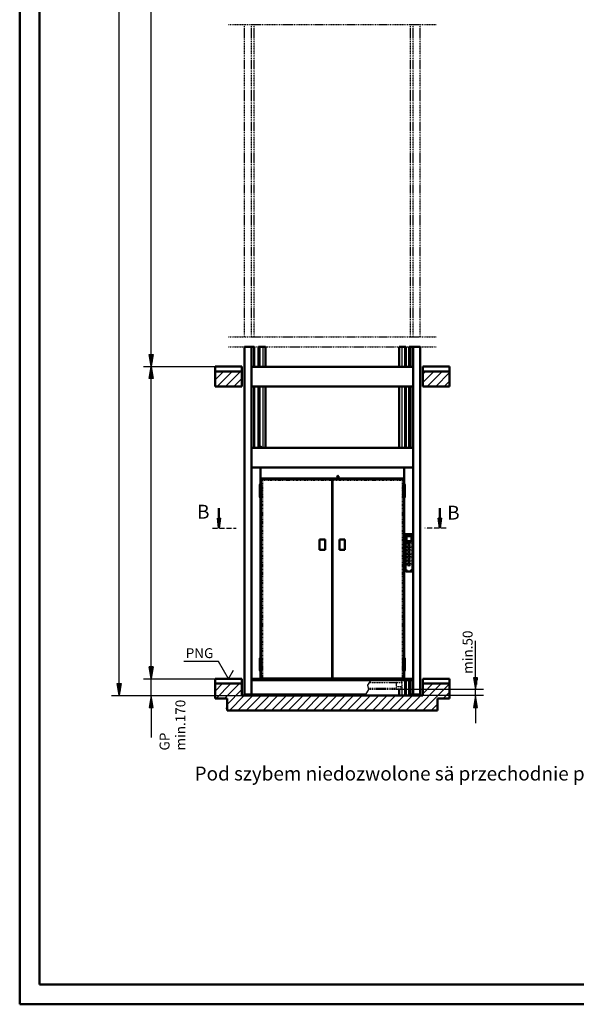
# Model space of a CAD drawing. Extents: x 0 to 11880, y 0 to 8400.
# Drawn here: x 0 to 2809, y 0 to 4968 of the extents above; entities that cross this region are included whole.
import ezdxf

# ---------------------------------------------------------------- set-up
doc = ezdxf.new("R2010")
doc.units = 0
doc.header["$MEASUREMENT"] = 0
for name, pattern in [('DASHDOT', [8.5, 4, -2, 0.5, -2]), ('HIDDEN', [7, 4, -3]), ('STRICHPUNKT2', [18.5, 10, -4, 0.5, -4]), ('STRICHPUNKT3', [35.5, 25, -5, 0.5, -5])]:
    doc.linetypes.add(name, pattern=pattern)
doc.layers.get('0').update_dxf_attribs({"linetype": 'CONTINUOUS'})
for name, color, linetype in [('1', 7, 'CONTINUOUS'), ('2', 7, 'CONTINUOUS'), ('DIM49', 4, 'CONTINUOUS'), ('HATCH', 3, 'CONTINUOUS'), ('international', 7, 'CONTINUOUS'), ('LE_HIDDEN', 7, 'CONTINUOUS'), ('LE_MIDDLE', 7, 'CONTINUOUS'), ('LE_RED', 1, 'CONTINUOUS'), ('polnisch', 7, 'CONTINUOUS'), ('TXT_ALL', 7, 'CONTINUOUS'), ('TXT_YELLOW', 2, 'CONTINUOUS')]:
    doc.layers.add(name, color=color, linetype=linetype)
doc.layers.add('LE_NORM', color=7, linetype='CONTINUOUS', lineweight=50)
doc.styles.add('ARIAL', font='arial.ttf')
doc.styles.add('PLCAD', font='plcad.ttf')

# ---------------------------------------------------------------- blocks, each defined once
blk = doc.blocks.new('BEM_0002', base_point=(1901, 1587.6))
at = {"layer": 'polnisch', "color": 4}
for p, q in [((2300.8, 1647.6), (2300.8, 1833.1)), ((2310.8, 1647.6), (2290.8, 1647.6)), ((2290.8, 1647.6), (2300.8, 1587.6)), ((2292.8, 1645.6), (2292.8, 1637.6)), ((2296.8, 1645.6), (2296.8, 1613.6)), ((2300.8, 1587.6), (2310.8, 1647.6)), ((2300.8, 1645.6), (2300.8, 1589.6)), ((2304.8, 1645.6), (2304.8, 1613.6)), ((2308.8, 1645.6), (2308.8, 1637.6)), ((2340.8, 1587.6), (1901, 1587.6)), ((2340.8, 1557.8), (2033.7, 1557.8)), ((2300.8, 1557.8), (2290.8, 1497.8)), ((2300.8, 1557.8), (2300.8, 1587.6)), ((2310.8, 1497.8), (2300.8, 1557.8)), ((2300.8, 1499.8), (2300.8, 1555.8)), ((2290.8, 1497.8), (2310.8, 1497.8)), ((2292.8, 1499.8), (2292.8, 1507.8)), ((2296.8, 1499.8), (2296.8, 1531.8)), ((2300.8, 1497.8), (2300.8, 1417.8)), ((2304.8, 1499.8), (2304.8, 1531.8)), ((2308.8, 1499.8), (2308.8, 1507.8))]:
    blk.add_line(p, q, dxfattribs=at)
at = {"layer": 'TXT_ALL', "color": 2, "style": 'ARIAL'}
blk.add_text('min.50', height=50, rotation=90, dxfattribs=at).set_placement((2285.5, 1667.5))
blk = doc.blocks.new('FAHRKORB__________________00006', base_point=(1290.3, 2753.8))
at = {"layer": 'LE_MIDDLE', "color": 1, "linetype": 'DASHDOT'}
for p, q in [((1217.7, 2807.8), (1217.7, 2815.4)), ((1217.7, 2815.4), (1219.2, 2815.4)), ((1219.2, 2815.4), (1219.2, 2807.8)), ((1226.5, 2707.8), (1226.5, 2707.8)), ((1231.5, 2707.8), (1231.5, 2707.8)), ((1251.5, 2707.8), (1251.5, 2707.8)), ((1296.8, 2707.8), (1296.8, 2707.8)), ((1346.8, 2707.8), (1346.8, 2707.8)), ((1808.1, 2707.8), (1808.1, 2707.8)), ((1858.1, 2707.8), (1858.1, 2707.8)), ((1903.5, 2707.8), (1903.5, 2707.8)), ((1923.5, 2707.8), (1923.5, 2707.8)), ((1928.5, 2707.8), (1928.5, 2707.8)), ((1901, 1592.7), (1761, 1592.7)), ((1927.5, 1621.3), (1764.4, 1621.3)), ((1901, 1589.3), (1901, 1621.3)), ((1923.1, 1601.3), (1901, 1601.3)), ((1902.5, 1621.3), (1902.5, 1635.3)), ((1923.1, 1589.3), (1923.1, 1601.3)), ((1923.1, 1601.3), (1928.5, 1601.3)), ((1927.5, 1635.3), (1927.5, 1621.3)), ((1928.5, 1635.3), (1928.5, 1601.3)), ((1901, 1587.6), (1761, 1587.6)), ((1923.1, 1589.3), (1901, 1589.3)), ((1901, 1587.6), (1901, 1589.3))]:
    blk.add_line(p, q, dxfattribs=at)
blk = doc.blocks.new('STREBE____________________00008', base_point=(1170, 1562.8))
at = {"layer": 'LE_NORM', "color": 2}
for q in [(1170, 1635.3), (1746.4, 1562.8)]:
    blk.add_line((1170, 1562.8), q, dxfattribs=at)
at = {"layer": 'LE_RED'}
for p, q in [((1757.3, 1609.6), (1770, 1630.5)), ((1761.8, 1588.9), (1757.3, 1609.6)), ((1770, 1630.5), (1766.9, 1635.3)), ((1746.4, 1562.8), (1761.8, 1588.9))]:
    blk.add_line(p, q, dxfattribs=at)
blk = doc.blocks.new('GG-SCHIENE________________00010', base_point=(1965.7, 1557.8))
at = {"layer": 'LE_NORM', "color": 2}
for p, q in [((1965.7, 3216.3), (1965.7, 3317.8)), ((1965.7, 3317.8), (1972.5, 3317.8)), ((1968.2, 3216.3), (1968.2, 3317.8)), ((1965.7, 2807.8), (1965.7, 3116.3)), ((1968.2, 2807.8), (1968.2, 3116.3)), ((1965.7, 2707.8), (1965.7, 2707.8)), ((1968.2, 2707.8), (1968.2, 2707.8)), ((1965.7, 1562.8), (1965.7, 1635.3)), ((1968.2, 1562.8), (1968.2, 1635.3))]:
    blk.add_line(p, q, dxfattribs=at)
blk = doc.blocks.new('FAHRSCHIENE_______________00012', base_point=(1915.2, 3317.8))
at = {"layer": 'LE_NORM', "color": 2}
for p, q in [((1915.2, 3317.8), (1915.2, 3216.3)), ((1949.3, 3317.8), (1915.2, 3317.8)), ((1945.3, 3317.8), (1945.3, 3216.3)), ((1949.3, 3317.8), (1949.3, 3216.3)), ((1915.2, 3116.3), (1915.2, 2807.8)), ((1945.3, 3116.3), (1945.3, 2807.8)), ((1949.3, 3116.3), (1949.3, 2807.8)), ((1945.3, 2707.8), (1945.3, 2707.8)), ((1949.3, 2707.8), (1949.3, 2707.8)), ((1945.3, 1635.3), (1945.3, 1557.8)), ((1949.3, 1635.3), (1949.3, 1557.8)), ((1915.2, 1589.3), (1915.2, 1557.8)), ((1949.3, 1557.8), (1915.2, 1557.8))]:
    blk.add_line(p, q, dxfattribs=at)
at = {"layer": 'LE_RED'}
for p, q in [((1927.9, 3317.8), (1927.9, 3216.3)), ((1927.9, 3116.3), (1927.9, 2807.8)), ((1927.9, 1601.3), (1927.9, 1557.8))]:
    blk.add_line(p, q, dxfattribs=at)
blk = doc.blocks.new('FAHRSCHIENE_______________00014', base_point=(1239.7, 3317.8))
at = {"layer": 'LE_NORM', "color": 2}
for p, q in [((1205.6, 3317.8), (1205.6, 3216.3)), ((1205.6, 3317.8), (1239.7, 3317.8)), ((1209.6, 3317.8), (1209.6, 3216.3)), ((1239.7, 3317.8), (1239.7, 3216.3)), ((1205.6, 3116.3), (1205.6, 2807.8)), ((1209.6, 3116.3), (1209.6, 2807.8)), ((1239.7, 3116.3), (1239.7, 2807.8)), ((1205.6, 2707.8), (1205.6, 2707.8)), ((1209.6, 2707.8), (1209.6, 2707.8)), ((1205.6, 1562.8), (1205.6, 1557.8)), ((1205.6, 1557.8), (1239.7, 1557.8)), ((1209.6, 1562.8), (1209.6, 1557.8)), ((1239.7, 1562.8), (1239.7, 1557.8))]:
    blk.add_line(p, q, dxfattribs=at)
at = {"layer": 'LE_RED'}
for p, q in [((1227, 3317.8), (1227, 3216.3)), ((1227, 3116.3), (1227, 2807.8)), ((1227, 1562.8), (1227, 1557.8))]:
    blk.add_line(p, q, dxfattribs=at)
blk = doc.blocks.new('STREBE____________________00017', base_point=(1170, 2707.8))
at = {"layer": 'LE_NORM', "color": 2}
for p, q in [((1985, 2807.8), (1170, 2807.8)), ((1170, 2807.8), (1170, 2707.8)), ((1985, 2707.8), (1985, 2807.8)), ((1170, 2707.8), (1170, 2707.8)), ((1170, 2707.8), (1170, 2707.8)), ((1985, 2707.8), (1985, 2707.8)), ((1985, 2707.8), (1985, 2707.8))]:
    blk.add_line(p, q, dxfattribs=at)
blk = doc.blocks.new('ECKSTAB___________________00019', base_point=(1133.7, 1562.8))
at = {"layer": 'LE_NORM', "color": 2}
for p, q in [((1133.7, 1562.8), (1133.7, 3317.8)), ((1133.7, 3317.8), (1182.5, 3317.8)), ((1170, 3216.3), (1170, 3317.8)), ((1182.5, 3216.3), (1182.5, 3317.8)), ((1170, 2807.8), (1170, 3116.3)), ((1182.5, 2807.8), (1182.5, 3116.3)), ((1170, 2707.8), (1170, 2707.8)), ((1182.5, 2707.8), (1182.5, 2707.8)), ((1133.7, 1562.8), (1132.7, 1562.8)), ((1132.7, 1562.8), (1132.7, 1557.8)), ((1132.7, 1557.8), (1192.7, 1557.8)), ((1133.7, 1562.8), (1170, 1562.8)), ((1192.7, 1557.8), (1192.7, 1562.8)), ((1192.7, 1562.8), (1192.7, 1562.8)), ((1192.7, 1562.8), (1192.7, 1562.8))]:
    blk.add_line(p, q, dxfattribs=at)
blk = doc.blocks.new('ECKSTAB___________________00021', base_point=(2021.2, 1562.8))
at = {"layer": 'LE_NORM', "color": 2}
for p, q in [((1972.5, 3216.3), (1972.5, 3317.8)), ((2021.2, 3317.8), (1972.5, 3317.8)), ((1985, 3216.3), (1985, 3317.8)), ((2021.2, 1562.8), (2021.2, 3317.8)), ((1972.5, 2807.8), (1972.5, 3116.3)), ((1985, 2807.8), (1985, 3116.3)), ((1972.5, 2707.8), (1972.5, 2707.8)), ((1985, 2707.8), (1985, 2707.8)), ((1972.5, 1562.8), (1972.5, 1635.3)), ((1985, 1562.8), (1985, 1635.3)), ((1972.5, 1562.8), (1962.2, 1562.8)), ((1962.2, 1557.8), (1962.2, 1562.8)), ((2022.2, 1557.8), (1962.2, 1557.8)), ((2021.2, 1562.8), (1972.5, 1562.8)), ((2021.2, 1562.8), (2022.2, 1562.8)), ((2022.2, 1562.8), (2022.2, 1557.8))]:
    blk.add_line(p, q, dxfattribs=at)
blk = doc.blocks.new('STREBE____________________00023', base_point=(1170, 3116.3))
at = {"layer": 'LE_NORM', "color": 2}
for p, q in [((1985, 3216.3), (1170, 3216.3)), ((1170, 3216.3), (1170, 3116.3)), ((1985, 3116.3), (1985, 3216.3)), ((1170, 3116.3), (1985, 3116.3))]:
    blk.add_line(p, q, dxfattribs=at)
blk = doc.blocks.new('GERÜST____________________00007', base_point=(1192.7, 1557.8))
for name, p in [('ECKSTAB___________________00019', (1133.7, 1562.8)), ('FAHRSCHIENE_______________00014', (1239.7, 3317.8)), ('FAHRSCHIENE_______________00012', (1915.2, 3317.8)), ('ECKSTAB___________________00021', (2021.2, 1562.8)), ('GG-SCHIENE________________00010', (1965.7, 1557.8)), ('STREBE____________________00023', (1170, 3116.3)), ('STREBE____________________00017', (1170, 2707.8)), ('STREBE____________________00008', (1170, 1562.8))]:
    blk.add_blockref(name, p)
blk = doc.blocks.new('DK________________________00025', base_point=(1981.5, 2186))
at = {"layer": 'LE_NORM', "color": 2}
for p, q in [((1946.5, 2370.5), (1946.5, 2186)), ((1980, 2372), (1948, 2372)), ((1951, 2367.2), (1950.4, 2367.1)), ((1951, 2366.9), (1950.4, 2367)), ((1951, 2367.5), (1950.6, 2367.2)), ((1950.6, 2367.2), (1950.6, 2366.9)), ((1950.6, 2366.9), (1951, 2366.6)), ((1951.3, 2367.9), (1951, 2367.5)), ((1951.2, 2367.3), (1951, 2367.5)), ((1951.2, 2367.3), (1951, 2367.2)), ((1951, 2367.2), (1951, 2366.9)), ((1951, 2366.9), (1951.2, 2366.8)), ((1951.2, 2366.8), (1951, 2366.6)), ((1951, 2366.6), (1951.3, 2366.2)), ((1951.4, 2367.5), (1951.2, 2367.3)), ((1951.2, 2366.8), (1951.4, 2366.6)), ((1951.6, 2367.9), (1951.3, 2367.9)), ((1951.3, 2366.2), (1951.6, 2366.2)), ((1951.4, 2367.5), (1951.4, 2368.1)), ((1951.6, 2367.5), (1951.4, 2367.5)), ((1951.4, 2366.6), (1951.6, 2366.6)), ((1951.4, 2366.6), (1951.4, 2366)), ((1951.6, 2367.5), (1951.5, 2368.1)), ((1951.6, 2366.6), (1951.5, 2366)), ((1951.5, 2338.5), (1951.5, 2360.5)), ((1951.9, 2367.5), (1951.6, 2367.9)), ((1951.7, 2367.3), (1951.6, 2367.5)), ((1951.6, 2366.6), (1951.7, 2366.8)), ((1951.6, 2366.2), (1951.9, 2366.6)), ((1951.7, 2367.3), (1951.9, 2367.5)), ((1951.9, 2367.2), (1951.7, 2367.3)), ((1951.7, 2366.8), (1951.9, 2366.9)), ((1951.7, 2366.8), (1951.9, 2366.6)), ((1952.3, 2367.2), (1951.9, 2367.5)), ((1951.9, 2366.9), (1951.9, 2367.2)), ((1951.9, 2367.2), (1952.5, 2367.1)), ((1951.9, 2366.9), (1952.5, 2367)), ((1951.9, 2366.6), (1952.3, 2366.9)), ((1952.3, 2366.9), (1952.3, 2367.2)), ((1953, 2362), (1975, 2362)), ((1975, 2337), (1953, 2337)), ((1976, 2367.2), (1975.4, 2367.1)), ((1976, 2366.9), (1975.4, 2367)), ((1976, 2367.5), (1975.6, 2367.2)), ((1975.6, 2367.2), (1975.6, 2366.9)), ((1975.6, 2366.9), (1976, 2366.6)), ((1976.3, 2367.9), (1976, 2367.5)), ((1976.2, 2367.3), (1976, 2367.5)), ((1976.2, 2367.3), (1976, 2367.2)), ((1976, 2367.2), (1976, 2366.9)), ((1976, 2366.9), (1976.2, 2366.8)), ((1976.2, 2366.8), (1976, 2366.6)), ((1976, 2366.6), (1976.3, 2366.2)), ((1976.4, 2367.5), (1976.2, 2367.3)), ((1976.2, 2366.8), (1976.4, 2366.6)), ((1976.6, 2367.9), (1976.3, 2367.9)), ((1976.3, 2366.2), (1976.6, 2366.2)), ((1976.4, 2367.5), (1976.4, 2368.1)), ((1976.6, 2367.5), (1976.4, 2367.5)), ((1976.4, 2366.6), (1976.6, 2366.6)), ((1976.4, 2366.6), (1976.4, 2366)), ((1976.6, 2367.5), (1976.5, 2368.1)), ((1976.6, 2366.6), (1976.5, 2366)), ((1976.5, 2360.5), (1976.5, 2338.5)), ((1976.9, 2367.5), (1976.6, 2367.9)), ((1976.7, 2367.3), (1976.6, 2367.5)), ((1976.6, 2366.6), (1976.7, 2366.8)), ((1976.6, 2366.2), (1976.9, 2366.6)), ((1976.7, 2367.3), (1976.9, 2367.5)), ((1976.9, 2367.2), (1976.7, 2367.3)), ((1976.7, 2366.8), (1976.9, 2366.9)), ((1976.7, 2366.8), (1976.9, 2366.6)), ((1977.3, 2367.2), (1976.9, 2367.5)), ((1976.9, 2366.9), (1976.9, 2367.2)), ((1976.9, 2367.2), (1977.5, 2367.1)), ((1976.9, 2366.9), (1977.5, 2367)), ((1976.9, 2366.6), (1977.3, 2366.9)), ((1977.3, 2366.9), (1977.3, 2367.2)), ((1981.5, 2186), (1981.5, 2370.5)), ((1951, 2189.7), (1950.4, 2189.6)), ((1951, 2189.4), (1950.4, 2189.5)), ((1951, 2190), (1950.6, 2189.7)), ((1950.6, 2189.7), (1950.6, 2189.4)), ((1950.6, 2189.4), (1951, 2189.1)), ((1951.3, 2190.4), (1951, 2190)), ((1951.2, 2189.8), (1951, 2190)), ((1951.2, 2189.8), (1951, 2189.7)), ((1951, 2189.7), (1951, 2189.4)), ((1951, 2189.4), (1951.2, 2189.3)), ((1951.2, 2189.3), (1951, 2189.1)), ((1951, 2189.1), (1951.3, 2188.7)), ((1951.4, 2190), (1951.2, 2189.8)), ((1951.2, 2189.3), (1951.4, 2189.1)), ((1951.6, 2190.4), (1951.3, 2190.4)), ((1951.3, 2188.7), (1951.6, 2188.7)), ((1951.4, 2190), (1951.4, 2190.6)), ((1951.6, 2190), (1951.4, 2190)), ((1951.4, 2189.1), (1951.6, 2189.1)), ((1951.4, 2189.1), (1951.4, 2188.5)), ((1951.6, 2190), (1951.5, 2190.6)), ((1951.6, 2189.1), (1951.5, 2188.5)), ((1951.9, 2190), (1951.6, 2190.4)), ((1951.7, 2189.8), (1951.6, 2190)), ((1951.6, 2189.1), (1951.7, 2189.3)), ((1951.6, 2188.7), (1951.9, 2189.1)), ((1951.7, 2189.8), (1951.9, 2190)), ((1951.9, 2189.7), (1951.7, 2189.8)), ((1951.7, 2189.3), (1951.9, 2189.4)), ((1951.7, 2189.3), (1951.9, 2189.1)), ((1952.3, 2189.7), (1951.9, 2190)), ((1951.9, 2189.4), (1951.9, 2189.7)), ((1951.9, 2189.7), (1952.5, 2189.6)), ((1951.9, 2189.4), (1952.5, 2189.5)), ((1951.9, 2189.1), (1952.3, 2189.4)), ((1952.3, 2189.4), (1952.3, 2189.7)), ((1976, 2189.7), (1975.4, 2189.6)), ((1976, 2189.4), (1975.4, 2189.5)), ((1976, 2190), (1975.6, 2189.7)), ((1975.6, 2189.7), (1975.6, 2189.4)), ((1975.6, 2189.4), (1976, 2189.1)), ((1976.3, 2190.4), (1976, 2190)), ((1976.2, 2189.8), (1976, 2190)), ((1976.2, 2189.8), (1976, 2189.7)), ((1976, 2189.7), (1976, 2189.4)), ((1976, 2189.4), (1976.2, 2189.3)), ((1976.2, 2189.3), (1976, 2189.1)), ((1976, 2189.1), (1976.3, 2188.7)), ((1976.4, 2190), (1976.2, 2189.8)), ((1976.2, 2189.3), (1976.4, 2189.1)), ((1976.6, 2190.4), (1976.3, 2190.4)), ((1976.3, 2188.7), (1976.6, 2188.7)), ((1976.4, 2190), (1976.4, 2190.6)), ((1976.6, 2190), (1976.4, 2190)), ((1976.4, 2189.1), (1976.6, 2189.1)), ((1976.4, 2189.1), (1976.4, 2188.5)), ((1976.6, 2190), (1976.5, 2190.6)), ((1976.6, 2189.1), (1976.5, 2188.5)), ((1976.9, 2190), (1976.6, 2190.4)), ((1976.7, 2189.8), (1976.6, 2190)), ((1976.6, 2189.1), (1976.7, 2189.3)), ((1976.6, 2188.7), (1976.9, 2189.1)), ((1976.7, 2189.8), (1976.9, 2190)), ((1976.9, 2189.7), (1976.7, 2189.8)), ((1976.7, 2189.3), (1976.9, 2189.4)), ((1976.7, 2189.3), (1976.9, 2189.1)), ((1977.3, 2189.7), (1976.9, 2190)), ((1976.9, 2189.4), (1976.9, 2189.7)), ((1976.9, 2189.7), (1977.5, 2189.6)), ((1976.9, 2189.4), (1977.5, 2189.5)), ((1976.9, 2189.1), (1977.3, 2189.4)), ((1977.3, 2189.4), (1977.3, 2189.7)), ((1948, 2184.5), (1980, 2184.5))]:
    blk.add_line(p, q, dxfattribs=at)
for centre, radius in [((1951.5, 2367), 1.75), ((1976.5, 2367), 1.75), ((1964, 2325.8), 6.62), ((1964, 2308.3), 6.62), ((1964, 2290.8), 6.62), ((1964, 2273.3), 6.62), ((1964, 2255.8), 6.62), ((1964, 2238.3), 6.62), ((1951.5, 2189.5), 1.75), ((1964, 2220.8), 6.62), ((1976.5, 2189.5), 1.75)]:
    blk.add_circle(centre, radius, dxfattribs=at)
for centre, start, end in [((1948, 2370.5), 90, 180), ((1953, 2360.5), 90, 180), ((1953, 2338.5), 180, -90), ((1975, 2360.5), 0, 90), ((1975, 2338.5), -90, 0), ((1980, 2370.5), 0, 90), ((1948, 2186), 180, -90), ((1980, 2186), -90, 0)]:
    blk.add_arc(centre, 1.5, start, end, dxfattribs=at)
blk = doc.blocks.new('DREHTUER__________________00024', base_point=(1930, 1642.8))
at = {"layer": '2', "color": 1, "linetype": 'STRICHPUNKT2'}
for p, q in [((1600.5, 2662.8), (1611, 2662.8)), ((1605.7, 2657.5), (1605.7, 2668))]:
    blk.add_line(p, q, dxfattribs=at)
at = {"layer": 'LE_HIDDEN', "color": 1, "linetype": 'HIDDEN'}
for p, q in [((1225, 2650.8), (1225, 1643.3)), ((1930, 2642.8), (1225, 2642.8)), ((1930, 2650.8), (1930, 1643.3))]:
    blk.add_line(p, q, dxfattribs=at)
at = {"layer": 'LE_NORM', "color": 2}
for p, q in [((1985, 2707.8), (1170, 2707.8)), ((1170, 2707.8), (1170, 1635.3)), ((1215, 2707.8), (1215, 2624.6)), ((1940, 2624.6), (1940, 2707.8)), ((1985, 1635.3), (1985, 2707.8)), ((1215, 2652.8), (1940, 2652.8)), ((1217.1, 2650.2), (1216.5, 2650.2)), ((1216.5, 2650.2), (1216.5, 2624.6)), ((1217.1, 2650.2), (1217.1, 2650.8)), ((1217.1, 2650.8), (1576.7, 2650.8)), ((1225, 2652.8), (1225, 2650.8)), ((1576.7, 1643.3), (1576.7, 2650.8)), ((1578.2, 1643.3), (1578.2, 2650.8)), ((1578.2, 2650.8), (1937.8, 2650.8)), ((1930, 2650.8), (1930, 2652.8)), ((1937.8, 2650.2), (1937.8, 2650.8)), ((1938.5, 2650.2), (1937.8, 2650.2)), ((1938.5, 2650.2), (1938.5, 2624.6)), ((1211.7, 2590.7), (1211.7, 2620.9)), ((1211.7, 2620.9), (1219.7, 2620.9)), ((1219.7, 2590.7), (1211.7, 2590.7)), ((1211.7, 2590.3), (1219.7, 2590.3)), ((1211.7, 2560), (1211.7, 2590.3)), ((1215, 2590.3), (1215, 2590.7)), ((1216.5, 2590.3), (1216.5, 2590.7)), ((1219.7, 2620.9), (1219.7, 2590.7)), ((1219.7, 2590.3), (1219.7, 2560)), ((1943.2, 2620.9), (1935.2, 2620.9)), ((1935.2, 2620.9), (1935.2, 2590.7)), ((1935.2, 2590.7), (1943.2, 2590.7)), ((1943.2, 2590.3), (1935.2, 2590.3)), ((1935.2, 2590.3), (1935.2, 2560)), ((1938.5, 2590.3), (1938.5, 2590.7)), ((1940, 2590.3), (1940, 2590.7)), ((1943.2, 2590.7), (1943.2, 2620.9)), ((1943.2, 2560), (1943.2, 2590.3)), ((1219.7, 2560), (1211.7, 2560)), ((1215, 2556.4), (1215, 1749.6)), ((1216.5, 2556.4), (1216.5, 1749.6)), ((1935.2, 2560), (1943.2, 2560)), ((1938.5, 1749.6), (1938.5, 2556.4)), ((1940, 1749.6), (1940, 2556.4)), ((1513.7, 2292.8), (1513.7, 2345.3)), ((1541.2, 2345.3), (1513.7, 2345.3)), ((1541.2, 2345.3), (1541.2, 2292.8)), ((1613.7, 2345.3), (1613.7, 2292.8)), ((1613.7, 2345.3), (1641.2, 2345.3)), ((1641.2, 2292.8), (1641.2, 2345.3)), ((1541.2, 2292.8), (1513.7, 2292.8)), ((1613.7, 2292.8), (1641.2, 2292.8)), ((1211.7, 1715.7), (1211.7, 1745.9)), ((1211.7, 1745.9), (1219.7, 1745.9)), ((1219.7, 1745.9), (1219.7, 1715.7)), ((1943.2, 1745.9), (1935.2, 1745.9)), ((1935.2, 1745.9), (1935.2, 1715.7)), ((1943.2, 1715.7), (1943.2, 1745.9)), ((1219.7, 1715.7), (1211.7, 1715.7)), ((1211.7, 1715.5), (1219.7, 1715.5)), ((1211.7, 1685.3), (1211.7, 1715.5)), ((1215, 1715.5), (1215, 1715.7)), ((1216.5, 1715.5), (1216.5, 1715.7)), ((1219.7, 1715.5), (1219.7, 1685.3)), ((1935.2, 1715.7), (1943.2, 1715.7)), ((1943.2, 1715.5), (1935.2, 1715.5)), ((1935.2, 1715.5), (1935.2, 1685.3)), ((1938.5, 1715.5), (1938.5, 1715.7)), ((1940, 1715.5), (1940, 1715.7)), ((1943.2, 1685.3), (1943.2, 1715.5)), ((1170, 1642.8), (1985, 1642.8)), ((1219.7, 1685.3), (1211.7, 1685.3)), ((1215, 1681.6), (1215, 1642.8)), ((1216.5, 1644.4), (1216.5, 1681.6)), ((1216.5, 1644.4), (1217.1, 1644.4)), ((1217.1, 1644.4), (1217.1, 1643.3)), ((1217.1, 1643.3), (1576.7, 1643.3)), ((1225, 1642.8), (1225, 1643.3)), ((1578.2, 1643.3), (1937.8, 1643.3)), ((1930, 1642.8), (1930, 1643.3)), ((1935.2, 1685.3), (1943.2, 1685.3)), ((1937.8, 1643.3), (1937.8, 1644.4)), ((1937.8, 1644.4), (1938.5, 1644.4)), ((1938.5, 1644.4), (1938.5, 1681.6)), ((1940, 1642.8), (1940, 1681.6)), ((1985, 1635.3), (1170, 1635.3))]:
    blk.add_line(p, q, dxfattribs=at)
blk.add_circle((1605.7, 2662.8), 3.75, dxfattribs=at)
for centre, start, end in [((1215.7, 2620.9), 0, 180), ((1939.2, 2620.9), 0, 180), ((1215.7, 2560), 180, 0), ((1939.2, 2560), 180, 0), ((1215.7, 1745.9), 0, 180), ((1939.2, 1745.9), 0, 180), ((1215.7, 1685.3), 180, 0), ((1939.2, 1685.3), 180, 0)]:
    blk.add_arc(centre, 3.75, start, end, dxfattribs=at)
blk.add_blockref('DK________________________00025', (1981.5, 2186))
blk = doc.blocks.new('*X29', base_point=(2127.3, 2452.4))
at = {"layer": 'HATCH'}
for p, q in [((2116, 2438.8), (2116, 2452.4)), ((2120, 2452.4), (2120, 2408.4)), ((2124, 2427.6), (2124, 2452.4))]:
    blk.add_line(p, q, dxfattribs=at)
blk = doc.blocks.new('PFEIL_____________________00032', base_point=(2127.3, 2452.4))
at = {"layer": 'LE_NORM', "color": 2}
for p, q in [((2120.7, 2452.4), (2120.7, 2502.8)), ((2120.7, 2402.8), (2114.2, 2452.4)), ((2114.2, 2452.4), (2127.3, 2452.4)), ((2127.3, 2452.4), (2120.7, 2402.8))]:
    blk.add_line(p, q, dxfattribs=at)
at = {"layer": 'HATCH'}
blk.add_blockref('*X29', (2127.3, 2452.4), dxfattribs=at)
blk = doc.blocks.new('*X30', base_point=(1012.3, 2452.4))
at = {"layer": 'HATCH'}
for p, q in [((1000, 2446.5), (1000, 2452.4)), ((1004, 2452.4), (1004, 2416.1)), ((1008, 2419.9), (1008, 2452.4)), ((1012, 2452.4), (1012, 2450.3))]:
    blk.add_line(p, q, dxfattribs=at)
blk = doc.blocks.new('PFEIL_____________________00033', base_point=(1012.3, 2452.4))
at = {"layer": 'LE_NORM', "color": 2}
for p, q in [((1005.7, 2452.4), (1005.7, 2502.8)), ((1005.7, 2402.8), (999.2, 2452.4)), ((999.2, 2452.4), (1012.3, 2452.4)), ((1012.3, 2452.4), (1005.7, 2402.8))]:
    blk.add_line(p, q, dxfattribs=at)
at = {"layer": 'HATCH'}
blk.add_blockref('*X30', (1012.3, 2452.4), dxfattribs=at)
blk = doc.blocks.new('SCHNITTANGABE_____________00031', base_point=(973.1, 2402.8))
at = {"layer": '1', "linetype": 'STRICHPUNKT3'}
for p, q in [((973.1, 2402.8), (1092.3, 2402.8)), ((2152.5, 2402.8), (2043.8, 2402.8))]:
    blk.add_line(p, q, dxfattribs=at)
for name, p in [('PFEIL_____________________00033', (1012.3, 2452.4)), ('PFEIL_____________________00032', (2127.3, 2452.4))]:
    blk.add_blockref(name, p)
at = {"layer": 'TXT_YELLOW', "style": 'ARIAL'}
for p in [(895.1, 2450.3), (2157.4, 2445.5)]:
    blk.add_text('B', height=70, dxfattribs=at).set_placement(p)
blk = doc.blocks.new('*X31', base_point=(2033.7, 1617.8))
at = {"layer": 'HATCH'}
for p, q in [((986.2, 3192.4), (986.6, 3192.8)), ((1029.1, 3192.8), (986.2, 3150)), ((996.5, 3117.8), (1071.5, 3192.8)), ((1113.9, 3192.8), (1038.9, 3117.8)), ((2033.7, 3179.2), (2047.3, 3192.8)), ((2089.7, 3192.8), (2033.7, 3136.8)), ((2057.1, 3117.8), (2132.1, 3192.8)), ((2168.7, 3187), (2099.6, 3117.8)), ((1081.3, 3117.8), (1121.2, 3157.7)), ((2142, 3117.8), (2168.7, 3144.5)), ((986.2, 1580.2), (1023.8, 1617.8)), ((1066.3, 1617.8), (991.3, 1542.8)), ((1033.7, 1542.8), (1108.7, 1617.8)), ((1991.9, 1482.8), (2126.9, 1617.8)), ((2033.7, 1609.5), (2042.1, 1617.8)), ((2084.5, 1617.8), (2033.7, 1567)), ((2168.7, 1617.2), (2034.3, 1482.8)), ((1121.2, 1587.9), (1046.2, 1512.9)), ((1058.5, 1482.8), (1133.5, 1557.8)), ((1176, 1557.8), (1101, 1482.8)), ((1133.5, 1557.8), (1133.5, 1557.8)), ((1143.4, 1482.8), (1218.4, 1557.8)), ((1176, 1557.8), (1176, 1557.8)), ((1260.8, 1557.8), (1185.8, 1482.8)), ((1228.2, 1482.8), (1303.2, 1557.8)), ((1345.7, 1557.8), (1270.7, 1482.8)), ((1313.1, 1482.8), (1388.1, 1557.8)), ((1430.5, 1557.8), (1355.5, 1482.8)), ((1397.9, 1482.8), (1472.9, 1557.8)), ((1515.4, 1557.8), (1440.4, 1482.8)), ((1482.8, 1482.8), (1557.8, 1557.8)), ((1600.2, 1557.8), (1525.2, 1482.8)), ((1567.7, 1482.8), (1642.7, 1557.8)), ((1685.1, 1557.8), (1610.1, 1482.8)), ((1652.5, 1482.8), (1727.5, 1557.8)), ((1769.9, 1557.8), (1694.9, 1482.8)), ((1737.4, 1482.8), (1812.4, 1557.8)), ((1854.8, 1557.8), (1779.8, 1482.8)), ((1822.2, 1482.8), (1897.2, 1557.8)), ((1939.6, 1557.8), (1864.6, 1482.8)), ((1907.1, 1482.8), (1982.1, 1557.8)), ((2024.5, 1557.8), (1949.5, 1482.8)), ((1982.1, 1557.8), (1982.1, 1557.8)), ((2136.8, 1542.8), (2168.7, 1574.8)), ((2076.8, 1482.8), (2108.7, 1514.8))]:
    blk.add_line(p, q, dxfattribs=at)
blk = doc.blocks.new('BEM_0003', base_point=(986.2, 1642.8))
at = {"layer": 'DIM49'}
for p, q in [((664, 1702.8), (664, 1782.8)), ((674, 1702.8), (654, 1702.8)), ((654, 1702.8), (664, 1642.8)), ((656, 1700.8), (656, 1692.8)), ((660, 1700.8), (660, 1668.8)), ((664, 1642.8), (674, 1702.8)), ((664, 1700.8), (664, 1644.8)), ((668, 1700.8), (668, 1668.8)), ((672, 1700.8), (672, 1692.8)), ((624, 1642.8), (986.2, 1642.8)), ((664, 1557.8), (664, 1642.8)), ((624, 1557.8), (1121.2, 1557.8)), ((664, 1557.8), (654, 1497.8)), ((674, 1497.8), (664, 1557.8)), ((664, 1499.8), (664, 1555.8)), ((654, 1497.8), (674, 1497.8)), ((656, 1499.8), (656, 1507.8)), ((660, 1499.8), (660, 1531.8)), ((664, 1497.8), (664, 1346.1)), ((668, 1499.8), (668, 1531.8)), ((672, 1499.8), (672, 1507.8))]:
    blk.add_line(p, q, dxfattribs=at)
blk = doc.blocks.new('BEM_0004', base_point=(986.2, 1642.8))
at = {"layer": 'DIM49'}
for p, q in [((624, 3217.8), (986.2, 3217.8)), ((654, 3157.8), (664, 3217.8)), ((660, 3159.8), (660, 3191.8)), ((664, 3217.8), (674, 3157.8)), ((664, 3159.8), (664, 3215.8)), ((668, 3159.8), (668, 3191.8)), ((674, 3157.8), (654, 3157.8)), ((656, 3159.8), (656, 3167.8)), ((664, 1702.8), (664, 3157.8)), ((672, 3159.8), (672, 3167.8)), ((664, 1642.8), (654, 1702.8)), ((654, 1702.8), (674, 1702.8)), ((656, 1700.8), (656, 1692.8)), ((660, 1700.8), (660, 1668.8)), ((674, 1702.8), (664, 1642.8)), ((664, 1700.8), (664, 1644.8)), ((668, 1700.8), (668, 1668.8)), ((672, 1700.8), (672, 1692.8)), ((624, 1642.8), (986.2, 1642.8))]:
    blk.add_line(p, q, dxfattribs=at)
blk = doc.blocks.new('BEM_0006', base_point=(986.2, 6867.8))
at = {"layer": 'DIM49'}
for p, q in [((502.7, 1617.8), (502.7, 6807.8)), ((502.7, 1557.8), (492.7, 1617.8)), ((492.7, 1617.8), (512.7, 1617.8)), ((494.7, 1615.8), (494.7, 1607.8)), ((498.7, 1615.8), (498.7, 1583.8)), ((512.7, 1617.8), (502.7, 1557.8)), ((502.7, 1615.8), (502.7, 1559.8)), ((506.7, 1615.8), (506.7, 1583.8)), ((510.7, 1615.8), (510.7, 1607.8)), ((462.7, 1557.8), (1121.2, 1557.8))]:
    blk.add_line(p, q, dxfattribs=at)
blk = doc.blocks.new('BEM_0007', base_point=(986.2, 3217.8))
at = {"layer": 'international', "color": 4}
for p, q in [((624, 5217.8), (986.2, 5217.8)), ((654, 5157.8), (664, 5217.8)), ((664, 5217.8), (674, 5157.8)), ((656, 5159.8), (656, 5167.8)), ((660, 5159.8), (660, 5191.8)), ((664, 5159.8), (664, 5215.8)), ((668, 5159.8), (668, 5191.8)), ((672, 5159.8), (672, 5167.8)), ((674, 5157.8), (654, 5157.8)), ((664, 3277.8), (664, 5157.8)), ((664, 3217.8), (654, 3277.8)), ((654, 3277.8), (674, 3277.8)), ((656, 3275.8), (656, 3267.8)), ((660, 3275.8), (660, 3243.8)), ((674, 3277.8), (664, 3217.8)), ((664, 3275.8), (664, 3219.8)), ((668, 3275.8), (668, 3243.8)), ((672, 3275.8), (672, 3267.8)), ((624, 3217.8), (986.2, 3217.8))]:
    blk.add_line(p, q, dxfattribs=at)
blk = doc.blocks.new('FFB_______________________00036', base_point=(986.2, 1642.8))
at = {"layer": 'LE_NORM'}
for p, q in [((986.2, 5217.8), (1121.2, 5217.8)), ((986.2, 5192.8), (986.2, 5217.8)), ((1121.2, 5217.8), (1121.2, 5192.8)), ((2033.7, 5217.8), (2168.7, 5217.8)), ((2033.7, 5192.8), (2033.7, 5217.8)), ((2168.7, 5217.8), (2168.7, 5192.8)), ((1121.2, 5192.8), (986.2, 5192.8)), ((2168.7, 5192.8), (2033.7, 5192.8)), ((986.2, 3217.8), (1121.2, 3217.8)), ((986.2, 3192.8), (986.2, 3217.8)), ((1121.2, 3192.8), (986.2, 3192.8)), ((1121.2, 3217.8), (1121.2, 3192.8)), ((2033.7, 3217.8), (2168.7, 3217.8)), ((2033.7, 3192.8), (2033.7, 3217.8)), ((2168.7, 3192.8), (2033.7, 3192.8)), ((2168.7, 3217.8), (2168.7, 3192.8)), ((986.2, 1642.8), (1121.2, 1642.8)), ((986.2, 1617.8), (986.2, 1642.8)), ((1121.2, 1617.8), (1121.2, 1642.8)), ((2033.7, 1642.8), (2168.7, 1642.8)), ((2033.7, 1617.8), (2033.7, 1642.8)), ((2168.7, 1642.8), (2168.7, 1617.8)), ((1121.2, 1617.8), (986.2, 1617.8)), ((2168.7, 1617.8), (2033.7, 1617.8))]:
    blk.add_line(p, q, dxfattribs=at)
blk = doc.blocks.new('OKFF______________________00037', base_point=(1053.7, 1642.8))
at = {"layer": 'LE_RED'}
for p, q in [((1003.7, 1729.4), (828.7, 1729.4)), ((1053.7, 1642.8), (1003.7, 1729.4)), ((1053.7, 1642.8), (1078.7, 1686.1))]:
    blk.add_line(p, q, dxfattribs=at)
at = {"layer": 'TXT_ALL', "color": 4, "style": 'PLCAD'}
blk.add_text('PNG', height=50, dxfattribs=at).set_placement((837.9, 1746.8))
blk = doc.blocks.new('SCHACHT___________________00034', base_point=(2033.7, 1617.8))
at = {"layer": 'LE_NORM'}
for p, q in [((986.2, 3117.8), (986.2, 3192.8)), ((986.2, 3192.8), (1121.2, 3192.8)), ((1121.2, 3192.8), (1121.2, 3117.8)), ((2033.7, 3192.8), (2168.7, 3192.8)), ((2033.7, 3117.8), (2033.7, 3192.8)), ((2168.7, 3192.8), (2168.7, 3117.8)), ((1121.2, 3117.8), (986.2, 3117.8)), ((2168.7, 3117.8), (2033.7, 3117.8)), ((1121.2, 1617.8), (986.2, 1617.8)), ((986.2, 1617.8), (986.2, 1542.8)), ((1121.2, 1557.8), (1121.2, 1617.8)), ((2033.7, 1617.8), (2033.7, 1557.8)), ((2168.7, 1617.8), (2033.7, 1617.8)), ((2168.7, 1542.8), (2168.7, 1617.8)), ((986.2, 1542.8), (1046.2, 1542.8)), ((1046.2, 1542.8), (1046.2, 1482.8)), ((1132.7, 1557.8), (1121.2, 1557.8)), ((1962.2, 1557.8), (1192.7, 1557.8)), ((2033.7, 1557.8), (2022.2, 1557.8)), ((2108.7, 1482.8), (2108.7, 1542.8)), ((2108.7, 1542.8), (2168.7, 1542.8)), ((1046.2, 1482.8), (2108.7, 1482.8))]:
    blk.add_line(p, q, dxfattribs=at)
for name, p in [('FFB_______________________00036', (986.2, 1642.8)), ('OKFF______________________00037', (1053.7, 1642.8))]:
    blk.add_blockref(name, p)
at = {"layer": 'DIM49'}
for name, p in [('BEM_0006', (986.2, 6867.8)), ('BEM_0004', (986.2, 1642.8)), ('BEM_0003', (986.2, 1642.8))]:
    blk.add_blockref(name, p, dxfattribs=at)
at = {"layer": 'HATCH'}
blk.add_blockref('*X31', (2033.7, 1617.8), dxfattribs=at)
at = {"layer": 'international'}
blk.add_blockref('BEM_0007', (986.2, 3217.8), dxfattribs=at)
blk = doc.blocks.new('_TBK40____________________00055', base_point=(756.1, 1280.6))
at = {"layer": 'TXT_ALL', "color": 4, "style": 'PLCAD'}
for s, p in [('min.170', (836.1, 1280.6)), ('GP', (756.1, 1280.6))]:
    blk.add_text(s, height=50, rotation=90.0002, dxfattribs=at).set_placement(p)
blk = doc.blocks.new('HOEHENRISS-1______________00004', base_point=(734.5, 1305.2))
at = {"layer": 'LE_MIDDLE', "color": 1, "linetype": 'DASHDOT'}
for p, q in [((1053.7, 4942.8), (2101.2, 4942.8)), ((1133.7, 3367.8), (1133.7, 4942.8)), ((1170, 3367.8), (1170, 4942.8)), ((1182.5, 3367.8), (1182.5, 4942.8)), ((1972.5, 3367.8), (1972.5, 4942.8)), ((1985, 3367.8), (1985, 4942.8)), ((2021.2, 3367.8), (2021.2, 4942.8)), ((1053.7, 3367.8), (2101.2, 3367.8)), ((1053.7, 3317.8), (1133.7, 3317.8)), ((1182.5, 3317.8), (1972.5, 3317.8)), ((2021.2, 3317.8), (2101.2, 3317.8))]:
    blk.add_line(p, q, dxfattribs=at)
at = {"layer": 'LE_NORM'}
blk.add_point((1046.2, 1492.8), dxfattribs=at)
for name, p in [('SCHACHT___________________00034', (2033.7, 1617.8)), ('GERÜST____________________00007', (1192.7, 1557.8)), ('FAHRKORB__________________00006', (1290.3, 2753.8)), ('DREHTUER__________________00024', (1930, 1642.8)), ('SCHNITTANGABE_____________00031', (973.1, 2402.8)), ('_TBK40____________________00055', (756.1, 1280.6))]:
    blk.add_blockref(name, p)
at = {"layer": 'polnisch'}
blk.add_blockref('BEM_0002', (1901, 1587.6), dxfattribs=at)
at = {"layer": 'TXT_ALL', "color": 2, "style": 'PLCAD'}
blk.add_text('Pod szybem niedozwolone sä przechodnie pomieszczenia', height=70, dxfattribs=at).set_placement((882.7, 1129.2))
blk = doc.blocks.new('DINA2_____________________00125', base_point=(100, 100))
at = {"layer": 'LE_NORM', "color": 4}
for p, q in [((0, 8400), (0, 0)), ((0, 0), (11880, 0))]:
    blk.add_line(p, q, dxfattribs=at)
at = {"layer": 'LE_NORM'}
for p, q in [((100, 8300), (100, 100)), ((100, 100), (11780, 100))]:
    blk.add_line(p, q, dxfattribs=at)

msp = doc.modelspace()

# ---------------------------------------------------------------- block references
for name, p in [('DINA2_____________________00125', (100, 100)), ('HOEHENRISS-1______________00004', (734.5, 1305.2))]:
    msp.add_blockref(name, p)

doc.saveas('drawing.dxf')
